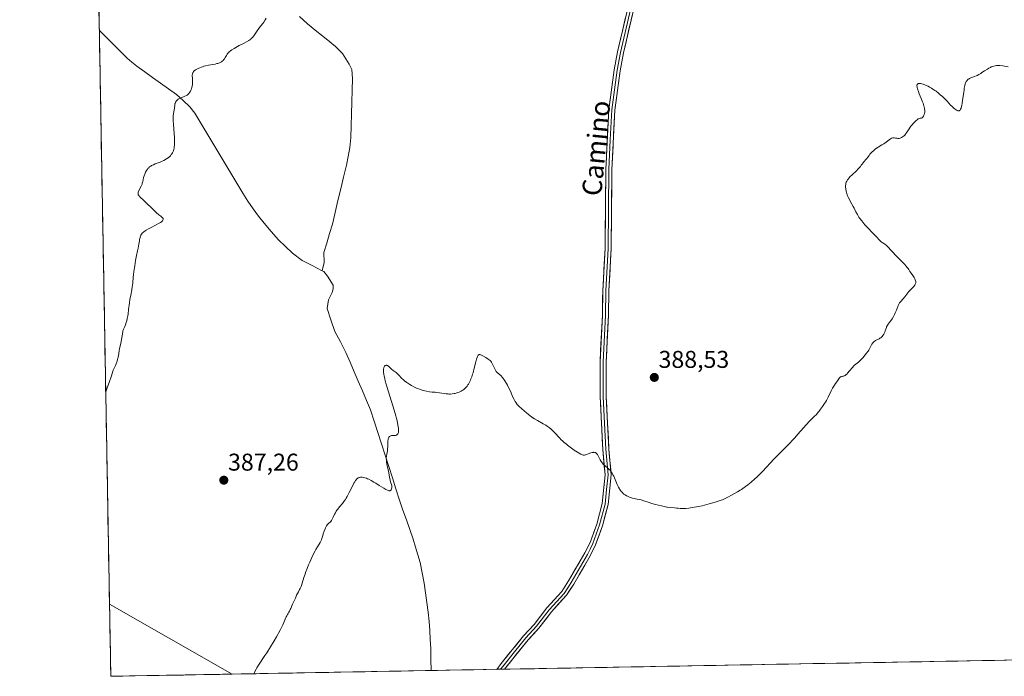
# Model space of a CAD drawing. Units: metres. Extents: x 625705 to 629192, y 4662470 to 4664845.
# Drawn here: x 625709 to 626115, y 4662470 to 4662741 of the extents above; entities that cross this region are included whole.
import ezdxf
from ezdxf.enums import TextEntityAlignment as Align

# ---------------------------------------------------------------- set-up
doc = ezdxf.new("R2010")
doc.units = ezdxf.units.M
doc.header["$MEASUREMENT"] = 0
for name, color, linetype, lineweight in [('Carátula', 7, 'Continuous', 5), ('Corriente natural lineal', 142, 'Continuous', 13), ('Cultivos herbáceos CxS', 92, 'Continuous', 0), ('Curva de nivel normal', 36, 'Continuous', 0), ('Layer 0', 7, 'Continuous', 0), ('Municipio CxS', 142, 'Continuous', 0), ('Punto de cota en terreno', 7, 'Continuous', 0), ('Rótulo de punto de cota en terreno', 19, 'Continuous', 0), ('Texto cartográfico', 19, 'Continuous', 0)]:
    doc.layers.add(name, color=color, linetype=linetype, lineweight=lineweight)
doc.styles.add('Arial', font='txt', dxfattribs={"height": 0.2})

# ---------------------------------------------------------------- blocks, each defined once
blk = doc.blocks.new('*U159')
at = {"layer": 'Cultivos herbáceos CxS', "color": 92, "linetype": 'Continuous', "lineweight": 0}
blk.add_polyline3d([(626291.59, 4662479.7, 378.63), (625746.54, 4662469.87, 387.38), (625746.54, 4662469.87, 387.38), (625708.95, 4664582.26, 418.5)], dxfattribs=at)
blk = doc.blocks.new('*U200')
at = {"layer": 'Curva de nivel normal', "color": 36, "linetype": 'Continuous', "lineweight": 0}
blk.add_polyline3d([(625805.57, 4662470.93, 385), (625805.77, 4662471.5, 385), (625805.96, 4662471.91, 385), (625806.45, 4662472.83, 385), (625806.75, 4662473.34, 385), (625807.46, 4662474.43, 385), (625810.13, 4662478.45, 385), (625810.88, 4662479.61, 385), (625812.41, 4662482.07, 385), (625813.9, 4662484.54, 385), (625814.83, 4662486.11, 385), (625816.38, 4662488.87, 385), (625816.82, 4662489.71, 385), (625817.51, 4662491.08, 385), (625817.97, 4662492.11, 385), (625818.51, 4662493.48, 385), (625818.91, 4662494.46, 385), (625819.11, 4662494.88, 385), (625819.42, 4662495.43, 385), (625819.65, 4662495.78, 385), (625820, 4662496.35, 385), (625820.21, 4662496.71, 385), (625820.58, 4662497.42, 385), (625820.79, 4662497.87, 385), (625821.55, 4662499.58, 385), (625822.67, 4662502.18, 385), (625823.21, 4662503.35, 385), (625823.9, 4662504.72, 385), (625824.43, 4662505.69, 385), (625824.67, 4662506.17, 385), (625825, 4662506.92, 385), (625825.16, 4662507.35, 385), (625825.47, 4662508.3, 385), (625826.19, 4662510.63, 385), (625826.65, 4662512, 385), (625826.92, 4662512.74, 385), (625827.51, 4662514.29, 385), (625828.16, 4662515.87, 385), (625828.6, 4662516.9, 385), (625829.46, 4662518.83, 385), (625830.33, 4662520.63, 385), (625830.85, 4662521.64, 385), (625831.17, 4662522.23, 385), (625831.77, 4662523.25, 385), (625832.92, 4662525.04, 385), (625833.21, 4662525.58, 385), (625833.34, 4662525.85, 385), (625833.45, 4662526.13, 385), (625833.65, 4662526.71, 385), (625833.99, 4662527.97, 385), (625834.18, 4662528.66, 385), (625834.55, 4662529.75, 385), (625834.92, 4662530.69, 385), (625835.12, 4662531.12, 385), (625835.4, 4662531.69, 385), (625835.54, 4662531.93, 385), (625835.8, 4662532.33, 385), (625836.04, 4662532.64, 385), (625836.21, 4662532.8, 385), (625836.53, 4662533.07, 385), (625837.03, 4662533.45, 385), (625837.3, 4662533.73, 385), (625837.59, 4662534.14, 385), (625837.74, 4662534.42, 385), (625838.26, 4662535.51, 385), (625838.83, 4662536.72, 385), (625839.18, 4662537.37, 385), (625839.57, 4662538.03, 385), (625839.79, 4662538.36, 385), (625840.14, 4662538.84, 385), (625840.92, 4662539.81, 385), (625842.08, 4662541.22, 385), (625842.68, 4662542, 385), (625843.29, 4662542.87, 385), (625843.6, 4662543.34, 385), (625844.04, 4662544.1, 385), (625844.92, 4662545.73, 385), (625846.51, 4662548.91, 385), (625846.98, 4662549.78, 385), (625847.2, 4662550.16, 385), (625847.51, 4662550.64, 385), (625847.71, 4662550.91, 385), (625848.08, 4662551.34, 385), (625848.26, 4662551.5, 385), (625848.6, 4662551.73, 385), (625848.93, 4662551.88, 385), (625849.15, 4662551.94, 385), (625849.58, 4662551.99, 385), (625850.03, 4662552.01, 385), (625850.27, 4662552, 385), (625850.65, 4662551.96, 385), (625851.3, 4662551.83, 385), (625852.05, 4662551.58, 385), (625852.48, 4662551.4, 385), (625852.94, 4662551.18, 385), (625853.97, 4662550.65, 385), (625855.07, 4662550.03, 385), (625855.81, 4662549.58, 385), (625857.28, 4662548.67, 385), (625859.22, 4662547.44, 385), (625860.03, 4662546.96, 385), (625860.71, 4662546.62, 385), (625861, 4662546.51, 385), (625861.25, 4662546.45, 385), (625861.4, 4662546.43, 385), (625861.65, 4662546.45, 385), (625861.76, 4662546.48, 385), (625861.94, 4662546.58, 385), (625862.09, 4662546.73, 385), (625862.17, 4662546.84, 385), (625862.29, 4662547.1, 385), (625862.34, 4662547.25, 385), (625862.42, 4662547.57, 385), (625862.45, 4662547.79, 385), (625862.46, 4662548.22, 385), (625862.41, 4662548.55, 385), (625862.28, 4662549.02, 385), (625862.05, 4662549.7, 385), (625861.93, 4662550.09, 385), (625861.79, 4662550.8, 385), (625861.57, 4662552.1, 385), (625861.4, 4662552.98, 385), (625861.07, 4662554.58, 385), (625860.57, 4662556.85, 385), (625860.3, 4662558.29, 385), (625860.21, 4662559.03, 385), (625860.17, 4662559.65, 385), (625860.18, 4662560.01, 385), (625860.25, 4662560.72, 385), (625860.39, 4662561.58, 385), (625860.62, 4662562.89, 385), (625860.71, 4662563.62, 385), (625860.8, 4662564.81, 385), (625860.86, 4662566.34, 385), (625860.88, 4662566.97, 385), (625860.94, 4662567.6, 385), (625860.98, 4662567.84, 385), (625861.07, 4662568.14, 385), (625861.13, 4662568.27, 385), (625861.28, 4662568.51, 385), (625861.57, 4662568.81, 385), (625861.75, 4662568.95, 385), (625862.05, 4662569.13, 385), (625862.39, 4662569.25, 385), (625862.58, 4662569.28, 385), (625862.77, 4662569.29, 385), (625863.18, 4662569.28, 385), (625863.76, 4662569.27, 385), (625864.05, 4662569.3, 385), (625864.33, 4662569.38, 385), (625864.48, 4662569.44, 385), (625864.72, 4662569.61, 385), (625864.83, 4662569.72, 385), (625864.99, 4662569.94, 385), (625865.11, 4662570.25, 385), (625865.16, 4662570.43, 385), (625865.22, 4662570.88, 385), (625865.24, 4662571.15, 385), (625865.23, 4662571.61, 385), (625865.17, 4662572.34, 385), (625865.12, 4662572.77, 385), (625865, 4662573.48, 385), (625864.74, 4662574.73, 385), (625864.37, 4662576.2, 385), (625864.07, 4662577.29, 385), (625863.38, 4662579.67, 385), (625861.05, 4662587.21, 385), (625860.08, 4662590.48, 385), (625859.72, 4662591.82, 385), (625859.52, 4662592.6, 385), (625859.24, 4662593.92, 385), (625859.14, 4662594.47, 385), (625859.03, 4662595.39, 385), (625859, 4662596.09, 385), (625859.03, 4662596.47, 385), (625859.06, 4662596.69, 385), (625859.14, 4662597.07, 385), (625859.2, 4662597.26, 385), (625859.34, 4662597.59, 385), (625859.45, 4662597.78, 385), (625859.61, 4662597.97, 385), (625859.69, 4662598.05, 385), (625859.9, 4662598.18, 385), (625860.13, 4662598.23, 385), (625860.25, 4662598.22, 385), (625860.44, 4662598.18, 385), (625860.63, 4662598.1, 385), (625860.77, 4662598.02, 385), (625861.05, 4662597.83, 385), (625861.49, 4662597.46, 385), (625862.08, 4662596.91, 385), (625862.38, 4662596.64, 385), (625863.04, 4662596.12, 385), (625863.89, 4662595.5, 385), (625864.3, 4662595.16, 385), (625864.92, 4662594.55, 385), (625865.75, 4662593.65, 385), (625866.18, 4662593.19, 385), (625866.78, 4662592.6, 385), (625867.11, 4662592.3, 385), (625867.67, 4662591.83, 385), (625868.71, 4662591.08, 385), (625869.87, 4662590.32, 385), (625870.52, 4662589.93, 385), (625871.57, 4662589.36, 385), (625872.69, 4662588.82, 385), (625873.26, 4662588.58, 385), (625873.83, 4662588.35, 385), (625874.97, 4662587.97, 385), (625876.07, 4662587.66, 385), (625876.76, 4662587.5, 385), (625877.98, 4662587.28, 385), (625879.05, 4662587.16, 385), (625880.28, 4662587.08, 385), (625880.96, 4662587.01, 385), (625882.18, 4662586.83, 385), (625884.02, 4662586.54, 385), (625884.93, 4662586.42, 385), (625885.7, 4662586.36, 385), (625886.07, 4662586.35, 385), (625886.61, 4662586.35, 385), (625887.41, 4662586.41, 385), (625888.2, 4662586.53, 385), (625888.6, 4662586.61, 385), (625889.33, 4662586.81, 385), (625889.69, 4662586.93, 385), (625890.24, 4662587.14, 385), (625891.03, 4662587.51, 385), (625891.53, 4662587.79, 385), (625891.77, 4662587.94, 385), (625892.11, 4662588.19, 385), (625892.43, 4662588.45, 385), (625892.63, 4662588.63, 385), (625893.01, 4662589.01, 385), (625893.53, 4662589.64, 385), (625893.84, 4662590.08, 385), (625894.03, 4662590.38, 385), (625894.39, 4662591.01, 385), (625894.89, 4662592.01, 385), (625895.12, 4662592.56, 385), (625895.46, 4662593.46, 385), (625895.8, 4662594.5, 385), (625895.96, 4662595.07, 385), (625896.47, 4662597.02, 385), (625897.12, 4662599.64, 385), (625897.42, 4662600.73, 385), (625897.66, 4662601.48, 385), (625897.77, 4662601.77, 385), (625897.95, 4662602.13, 385), (625898.13, 4662602.38, 385), (625898.23, 4662602.46, 385), (625898.39, 4662602.56, 385), (625898.51, 4662602.59, 385), (625898.77, 4662602.6, 385), (625898.99, 4662602.56, 385), (625899.15, 4662602.51, 385), (625899.48, 4662602.37, 385), (625900.03, 4662602.09, 385), (625901.18, 4662601.4, 385), (625902.22, 4662600.77, 385), (625902.67, 4662600.47, 385), (625903.05, 4662600.17, 385), (625903.21, 4662600.02, 385), (625903.35, 4662599.86, 385), (625903.59, 4662599.53, 385), (625903.78, 4662599.19, 385), (625904.13, 4662598.44, 385), (625904.44, 4662597.84, 385), (625904.89, 4662596.99, 385), (625905.36, 4662595.98, 385), (625905.57, 4662595.65, 385), (625905.86, 4662595.29, 385), (625906.06, 4662595.1, 385), (625906.57, 4662594.66, 385), (625906.89, 4662594.42, 385), (625907.47, 4662594.02, 385), (625908.08, 4662593.21, 385), (625909.05, 4662591.83, 385), (625909.77, 4662590.7, 385), (625910.15, 4662590.04, 385), (625910.76, 4662588.82, 385), (625911.38, 4662587.46, 385), (625912.11, 4662585.74, 385), (625912.44, 4662584.99, 385), (625912.89, 4662584.07, 385), (625913.17, 4662583.56, 385), (625913.35, 4662583.25, 385), (625913.76, 4662582.67, 385), (625914.22, 4662582.09, 385), (625914.5, 4662581.77, 385), (625915, 4662581.25, 385), (625915.98, 4662580.31, 385), (625917.14, 4662579.28, 385), (625917.82, 4662578.71, 385), (625918.91, 4662577.84, 385), (625920.08, 4662576.98, 385), (625920.69, 4662576.57, 385), (625921.3, 4662576.17, 385), (625922.54, 4662575.43, 385), (625924.93, 4662574.08, 385), (625926, 4662573.43, 385), (625926.5, 4662573.11, 385), (625927.4, 4662572.47, 385), (625928.2, 4662571.84, 385), (625928.67, 4662571.43, 385), (625929.48, 4662570.65, 385), (625930.24, 4662569.85, 385), (625931.14, 4662568.81, 385), (625931.63, 4662568.26, 385), (625932.39, 4662567.47, 385), (625932.83, 4662567.04, 385), (625933.58, 4662566.36, 385), (625934.46, 4662565.63, 385), (625934.95, 4662565.25, 385), (625936.6, 4662564.03, 385), (625937.75, 4662563.24, 385), (625939.77, 4662561.92, 385), (625940.42, 4662561.53, 385), (625940.7, 4662561.39, 385), (625941.07, 4662561.23, 385), (625941.41, 4662561.15, 385), (625941.57, 4662561.13, 385), (625941.83, 4662561.14, 385), (625942.01, 4662561.16, 385), (625942.41, 4662561.26, 385), (625942.75, 4662561.37, 385), (625943.52, 4662561.66, 385), (625944.61, 4662562.05, 385), (625945.14, 4662562.2, 385), (625945.63, 4662562.28, 385), (625945.86, 4662562.3, 385), (625946.16, 4662562.27, 385), (625946.35, 4662562.23, 385), (625946.46, 4662562.18, 385), (625946.68, 4662562.07, 385), (625946.82, 4662561.97, 385), (625947.09, 4662561.7, 385), (625947.33, 4662561.38, 385), (625947.48, 4662561.14, 385), (625947.76, 4662560.6, 385), (625948.45, 4662559.22, 385), (625948.85, 4662558.52, 385), (625949.31, 4662557.85, 385), (625949.57, 4662557.54, 385), (625949.84, 4662557.24, 385), (625950.45, 4662556.69, 385), (625951.73, 4662555.62, 385), (625952.15, 4662555.22, 385), (625952.35, 4662555.01, 385), (625952.64, 4662554.67, 385), (625952.82, 4662554.43, 385), (625953.18, 4662553.92, 385), (625953.68, 4662553.07, 385), (625953.99, 4662552.47, 385), (625954.59, 4662551.14, 385), (625955.48, 4662548.99, 385), (625955.98, 4662547.92, 385), (625956.34, 4662547.25, 385), (625956.54, 4662546.93, 385), (625956.85, 4662546.47, 385), (625957.19, 4662546.05, 385), (625957.42, 4662545.79, 385), (625957.92, 4662545.3, 385), (625958.18, 4662545.08, 385), (625958.73, 4662544.69, 385), (625959.29, 4662544.34, 385), (625959.68, 4662544.14, 385), (625960.46, 4662543.81, 385), (625960.9, 4662543.66, 385), (625961.8, 4662543.42, 385), (625963.71, 4662543.02, 385), (625964.74, 4662542.79, 385), (625965.28, 4662542.65, 385), (625966.39, 4662542.32, 385), (625968.67, 4662541.59, 385), (625969.77, 4662541.24, 385), (625971.29, 4662540.83, 385), (625973.69, 4662540.24, 385), (625975.3, 4662539.78, 385), (625975.87, 4662539.67, 385), (625976.19, 4662539.62, 385), (625977.34, 4662539.51, 385), (625979.05, 4662539.39, 385), (625979.84, 4662539.31, 385), (625980.54, 4662539.22, 385), (625981.44, 4662539.11, 385), (625981.92, 4662539.08, 385), (625982.75, 4662539.07, 385), (625983.24, 4662539.09, 385), (625983.79, 4662539.14, 385), (625985.02, 4662539.28, 385), (625986.34, 4662539.48, 385), (625988.91, 4662539.94, 385), (625990.47, 4662540.25, 385), (625991.41, 4662540.46, 385), (625993.39, 4662540.97, 385), (625995.83, 4662541.67, 385), (625997.11, 4662542.07, 385), (625998.32, 4662542.5, 385), (625998.88, 4662542.71, 385), (625999.4, 4662542.93, 385), (626000.31, 4662543.37, 385), (626001.12, 4662543.8, 385), (626002.61, 4662544.65, 385), (626005.11, 4662546.02, 385), (626006.14, 4662546.64, 385), (626006.7, 4662547, 385), (626007.79, 4662547.74, 385), (626008.38, 4662548.16, 385), (626009.29, 4662548.84, 385), (626010.73, 4662550, 385), (626012.23, 4662551.31, 385), (626013, 4662552.01, 385), (626013.76, 4662552.75, 385), (626015.31, 4662554.33, 385), (626020.22, 4662559.55, 385), (626022.87, 4662562.28, 385), (626026.34, 4662565.82, 385), (626027.93, 4662567.48, 385), (626028.66, 4662568.28, 385), (626030, 4662569.78, 385), (626032.32, 4662572.45, 385), (626033.35, 4662573.61, 385), (626034.83, 4662575.14, 385), (626036.69, 4662577.01, 385), (626037.59, 4662577.95, 385), (626038.38, 4662578.84, 385), (626038.77, 4662579.31, 385), (626039.35, 4662580.03, 385), (626040.18, 4662581.18, 385), (626040.98, 4662582.41, 385), (626041.36, 4662583.05, 385), (626041.73, 4662583.71, 385), (626042.43, 4662585.07, 385), (626043.7, 4662587.66, 385), (626044.27, 4662588.77, 385), (626044.54, 4662589.24, 385), (626045.05, 4662590.06, 385), (626045.52, 4662590.72, 385), (626046.07, 4662591.44, 385), (626046.32, 4662591.76, 385), (626047.18, 4662592.99, 385), (626047.42, 4662593.27, 385), (626047.55, 4662593.38, 385), (626047.67, 4662593.47, 385), (626047.93, 4662593.58, 385), (626048.2, 4662593.64, 385), (626048.58, 4662593.7, 385), (626048.78, 4662593.73, 385), (626049.06, 4662593.81, 385), (626049.2, 4662593.87, 385), (626049.43, 4662593.99, 385), (626049.81, 4662594.25, 385), (626050.24, 4662594.64, 385), (626050.48, 4662594.89, 385), (626051.3, 4662595.85, 385), (626052.49, 4662597.3, 385), (626053.06, 4662597.93, 385), (626053.34, 4662598.2, 385), (626053.86, 4662598.64, 385), (626054.94, 4662599.51, 385), (626055.59, 4662600.09, 385), (626055.95, 4662600.45, 385), (626056.72, 4662601.28, 385), (626057.78, 4662602.53, 385), (626058.28, 4662603.17, 385), (626058.93, 4662604.07, 385), (626059.21, 4662604.49, 385), (626059.65, 4662605.23, 385), (626060.54, 4662606.91, 385), (626060.9, 4662607.48, 385), (626061.1, 4662607.73, 385), (626061.44, 4662608.07, 385), (626061.82, 4662608.35, 385), (626062.04, 4662608.48, 385), (626063.48, 4662609.13, 385), (626063.84, 4662609.33, 385), (626064.19, 4662609.57, 385), (626064.36, 4662609.71, 385), (626064.6, 4662609.95, 385), (626064.75, 4662610.12, 385), (626065.05, 4662610.5, 385), (626065.44, 4662611.11, 385), (626065.67, 4662611.54, 385), (626065.8, 4662611.82, 385), (626066.02, 4662612.36, 385), (626066.28, 4662613.16, 385), (626066.47, 4662613.78, 385), (626066.57, 4662614.08, 385), (626066.78, 4662614.51, 385), (626066.92, 4662614.73, 385), (626067.25, 4662615.18, 385), (626068.1, 4662616.28, 385), (626068.6, 4662616.99, 385), (626068.85, 4662617.4, 385), (626069.37, 4662618.28, 385), (626069.86, 4662619.22, 385), (626070.16, 4662619.84, 385), (626070.66, 4662620.98, 385), (626071.35, 4662622.87, 385), (626071.6, 4662623.4, 385), (626071.76, 4662623.68, 385), (626071.95, 4662623.96, 385), (626072.41, 4662624.55, 385), (626074.1, 4662626.51, 385), (626075.78, 4662628.61, 385), (626076.34, 4662629.25, 385), (626076.62, 4662629.54, 385), (626077.01, 4662629.91, 385), (626077.52, 4662630.39, 385), (626077.76, 4662630.65, 385), (626078.08, 4662631.08, 385), (626078.23, 4662631.33, 385), (626078.4, 4662631.7, 385), (626078.48, 4662631.9, 385), (626078.58, 4662632.23, 385), (626078.69, 4662632.8, 385), (626078.41, 4662633.45, 385), (626078.24, 4662633.83, 385), (626077.9, 4662634.48, 385), (626077.44, 4662635.21, 385), (626076.68, 4662636.23, 385), (626076.2, 4662636.96, 385), (626075.74, 4662637.68, 385), (626075.47, 4662638.08, 385), (626074.97, 4662638.74, 385), (626074.66, 4662639.1, 385), (626073.96, 4662639.87, 385), (626071.26, 4662642.67, 385), (626068.23, 4662645.89, 385), (626067.31, 4662646.82, 385), (626066.89, 4662647.22, 385), (626066.5, 4662647.57, 385), (626065.82, 4662648.13, 385), (626065.42, 4662648.43, 385), (626064.75, 4662648.88, 385), (626064.35, 4662649.17, 385), (626064.17, 4662649.32, 385), (626063.83, 4662649.64, 385), (626062.29, 4662651.3, 385), (626060.89, 4662652.75, 385), (626058.66, 4662655.05, 385), (626057.61, 4662656.2, 385), (626057.13, 4662656.75, 385), (626056.29, 4662657.77, 385), (626055.58, 4662658.71, 385), (626055.18, 4662659.29, 385), (626054.5, 4662660.38, 385), (626053.9, 4662661.5, 385), (626053.18, 4662662.98, 385), (626052.76, 4662663.78, 385), (626052.28, 4662664.66, 385), (626051.57, 4662665.91, 385), (626051.22, 4662666.57, 385), (626050.73, 4662667.58, 385), (626050.51, 4662668.08, 385), (626050.31, 4662668.59, 385), (626050, 4662669.59, 385), (626049.78, 4662670.56, 385), (626049.69, 4662671.17, 385), (626049.66, 4662671.57, 385), (626049.64, 4662672.3, 385), (626049.7, 4662672.97, 385), (626049.77, 4662673.28, 385), (626049.91, 4662673.74, 385), (626050.12, 4662674.19, 385), (626050.25, 4662674.42, 385), (626050.48, 4662674.77, 385), (626050.66, 4662675.01, 385), (626051.08, 4662675.51, 385), (626051.45, 4662675.92, 385), (626052.3, 4662676.77, 385), (626054.11, 4662678.5, 385), (626054.89, 4662679.28, 385), (626055.22, 4662679.62, 385), (626055.74, 4662680.22, 385), (626056.14, 4662680.74, 385), (626056.57, 4662681.34, 385), (626056.78, 4662681.63, 385), (626057.31, 4662682.25, 385), (626058.03, 4662683.06, 385), (626058.36, 4662683.46, 385), (626058.79, 4662684.03, 385), (626059.35, 4662684.83, 385), (626059.68, 4662685.27, 385), (626060.24, 4662685.9, 385), (626060.57, 4662686.23, 385), (626061.12, 4662686.74, 385), (626061.73, 4662687.24, 385), (626062.06, 4662687.48, 385), (626063.12, 4662688.18, 385), (626064.63, 4662689.1, 385), (626065.38, 4662689.58, 385), (626066.44, 4662690.33, 385), (626067.67, 4662691.26, 385), (626068.17, 4662691.62, 385), (626068.58, 4662691.87, 385), (626068.76, 4662691.96, 385), (626069.09, 4662692.07, 385), (626069.29, 4662692.1, 385), (626069.43, 4662692.11, 385), (626069.73, 4662692.08, 385), (626070.31, 4662691.98, 385), (626070.88, 4662691.87, 385), (626071.17, 4662691.84, 385), (626071.58, 4662691.82, 385), (626071.78, 4662691.84, 385), (626072.16, 4662691.92, 385), (626072.51, 4662692.06, 385), (626072.73, 4662692.17, 385), (626073.16, 4662692.44, 385), (626073.58, 4662692.74, 385), (626073.78, 4662692.92, 385), (626074.09, 4662693.22, 385), (626074.4, 4662693.59, 385), (626074.55, 4662693.81, 385), (626075.05, 4662694.57, 385), (626075.82, 4662695.8, 385), (626076.29, 4662696.46, 385), (626076.55, 4662696.8, 385), (626077.1, 4662697.45, 385), (626077.66, 4662698.07, 385), (626078.03, 4662698.45, 385), (626078.7, 4662699.1, 385), (626079.29, 4662699.61, 385), (626079.61, 4662699.83, 385), (626079.8, 4662699.93, 385), (626080.17, 4662700.06, 385), (626080.45, 4662700.11, 385), (626080.84, 4662700.17, 385), (626081.03, 4662700.23, 385), (626081.31, 4662700.37, 385), (626081.44, 4662700.48, 385), (626081.53, 4662700.58, 385), (626081.7, 4662700.8, 385), (626081.8, 4662700.97, 385), (626081.99, 4662701.37, 385), (626082.1, 4662701.71, 385), (626082.24, 4662702.28, 385), (626082.28, 4662702.58, 385), (626082.32, 4662703.14, 385), (626082.31, 4662703.44, 385), (626082.27, 4662703.92, 385), (626082.18, 4662704.46, 385), (626082.11, 4662704.75, 385), (626081.82, 4662705.75, 385), (626081.63, 4662706.33, 385), (626081.39, 4662706.96, 385), (626080.84, 4662708.34, 385), (626080.07, 4662710.24, 385), (626079.72, 4662711.14, 385), (626079.31, 4662712.31, 385), (626079.19, 4662712.78, 385), (626079.13, 4662713.06, 385), (626079.08, 4662713.53, 385), (626079.09, 4662713.72, 385), (626079.1, 4662713.83, 385), (626079.16, 4662714.02, 385), (626079.3, 4662714.24, 385), (626079.43, 4662714.34, 385), (626079.53, 4662714.39, 385), (626079.77, 4662714.45, 385), (626080, 4662714.48, 385), (626080.17, 4662714.48, 385), (626080.53, 4662714.44, 385), (626081.16, 4662714.31, 385), (626081.62, 4662714.18, 385), (626082.62, 4662713.81, 385), (626083.7, 4662713.31, 385), (626084.27, 4662713.02, 385), (626085.15, 4662712.51, 385), (626086.07, 4662711.92, 385), (626086.53, 4662711.59, 385), (626087, 4662711.24, 385), (626087.95, 4662710.5, 385), (626088.86, 4662709.72, 385), (626089.44, 4662709.2, 385), (626090.46, 4662708.22, 385), (626091.37, 4662707.26, 385), (626092.33, 4662706.18, 385), (626092.8, 4662705.68, 385), (626093.58, 4662704.95, 385), (626094.12, 4662704.48, 385), (626094.49, 4662704.18, 385), (626095.22, 4662703.64, 385), (626095.68, 4662703.33, 385), (626095.9, 4662703.22, 385), (626096.12, 4662703.16, 385), (626096.22, 4662703.14, 385), (626096.43, 4662703.16, 385), (626096.53, 4662703.19, 385), (626096.67, 4662703.28, 385), (626096.86, 4662703.47, 385), (626096.95, 4662703.6, 385), (626097.08, 4662703.84, 385), (626097.27, 4662704.32, 385), (626097.45, 4662704.94, 385), (626097.56, 4662705.43, 385), (626097.76, 4662706.53, 385), (626098.04, 4662708.37, 385), (626098.37, 4662710.82, 385), (626098.52, 4662711.89, 385), (626098.62, 4662712.57, 385), (626098.83, 4662713.64, 385), (626099.02, 4662714.4, 385), (626099.16, 4662714.77, 385), (626099.25, 4662714.98, 385), (626099.43, 4662715.32, 385), (626099.74, 4662715.76, 385), (626099.92, 4662715.95, 385), (626100.23, 4662716.21, 385), (626100.6, 4662716.45, 385), (626100.82, 4662716.56, 385), (626101.59, 4662716.89, 385), (626102.86, 4662717.37, 385), (626103.56, 4662717.67, 385), (626103.91, 4662717.84, 385), (626104.65, 4662718.22, 385), (626105.4, 4662718.66, 385), (626105.92, 4662718.98, 385), (626107, 4662719.68, 385), (626108.14, 4662720.44, 385), (626108.75, 4662720.81, 385), (626109.39, 4662721.14, 385), (626109.72, 4662721.3, 385), (626110.42, 4662721.55, 385), (626110.79, 4662721.66, 385), (626111.37, 4662721.77, 385), (626111.97, 4662721.84, 385), (626112.39, 4662721.85, 385), (626113.24, 4662721.84, 385), (626114.51, 4662721.72, 385), (626116.76, 4662721.4, 385)], dxfattribs=at)
blk = doc.blocks.new('5PATER')
at = {"layer": 'Carátula', "linetype": 'Continuous', "lineweight": 5}
h = blk.add_hatch(color=250, dxfattribs=at)
edge = h.paths.add_edge_path()
edge.add_ellipse((0, 0.01), major_axis=(-1.33, -1.34), ratio=0.999422, start_angle=0, end_angle=360)

msp = doc.modelspace()

# ---------------------------------------------------------------- linework, layer by layer
at = {"layer": 'Corriente natural lineal', "color": 142, "linetype": 'Continuous', "lineweight": 13}
for points in [[(625824.35, 4662742.12, 389.57), (625827.71, 4662739.1, 389.47), (625831.54, 4662735.98, 389.34), (625835.37, 4662732.86, 389.21), (625839.2, 4662729.74, 389.08), (625842.05, 4662726.85, 388.97), (625843.48, 4662724.68, 388.91), (625844.9, 4662722.5, 388.83), (625845.9, 4662720.19, 388.75), (625846.21, 4662716.55, 388.66), (625846.08, 4662711.67, 388.54), (625845.95, 4662706.78, 388.41), (625845.82, 4662701.9, 388.29), (625845.69, 4662697.01, 388.2), (625845.56, 4662692.13, 388.1), (625845.16, 4662688.08, 388.03), (625844.43, 4662684.4, 387.97), (625843.7, 4662680.72, 387.94), (625842.55, 4662675.86, 387.91), (625841.4, 4662670.99, 387.84), (625840.24, 4662666.13, 387.75), (625839.09, 4662661.26, 387.65), (625837.94, 4662656.4, 387.54), (625836.77, 4662652.52, 387.48), (625835.61, 4662648.64, 387.43), (625834.44, 4662644.76, 387.3), (625834.51, 4662640.59, 387.13), (625833.72, 4662637.23, 387.02)], [(625741.8, 4662736.51, 391.21), (625741.8, 4662736.51, 391.21), (625744.66, 4662733.6, 391.08), (625747.52, 4662730.69, 390.97), (625750.37, 4662727.77, 390.85), (625753.23, 4662724.86, 390.74), (625755.23, 4662723.27, 390.66), (625757.23, 4662721.67, 390.6), (625760.51, 4662719.32, 390.46), (625763.79, 4662716.97, 390.35), (625767.08, 4662714.62, 390.24), (625770.36, 4662712.27, 390.14), (625773.64, 4662709.92, 390.04), (625776.42, 4662707.41, 389.93), (625779.2, 4662704.9, 389.84), (625781.18, 4662702.18, 389.75), (625783.65, 4662698.06, 389.62), (625786.13, 4662693.93, 389.51), (625788.6, 4662689.81, 389.33), (625791.08, 4662685.68, 389.15), (625793.55, 4662681.56, 388.95), (625796.02, 4662677.43, 388.73), (625798.5, 4662673.31, 388.55), (625800.97, 4662669.18, 388.37), (625803.11, 4662665.98, 388.28), (625805.25, 4662662.77, 388.18), (625807.5, 4662659.78, 388.1), (625809.75, 4662656.79, 388.03), (625812.73, 4662653.37, 387.9), (625815.71, 4662649.94, 387.8), (625818.62, 4662647.19, 387.71), (625821.52, 4662644.43, 387.62), (625825.54, 4662641.48, 387.46), (625829.63, 4662639.36, 387.23), (625833.72, 4662637.23, 387.02)], [(625833.72, 4662637.23, 387.02), (625834.4, 4662636.88, 386.99), (625835.98, 4662634.94, 386.86), (625838.28, 4662631.3, 386.58), (625838.31, 4662629.68, 386.48), (625837.87, 4662628.29, 386.42), (625836.3, 4662625.25, 386.37), (625835.82, 4662621.63, 386.33), (625837.37, 4662616.9, 386.24), (625838.92, 4662612.17, 386.32), (625841.24, 4662607.82, 386.04), (625843.55, 4662603.47, 386.24), (625845.24, 4662599.52, 385.91), (625846.93, 4662595.57, 385.92), (625848.63, 4662591.62, 385.89), (625850.32, 4662587.67, 385.64), (625852.01, 4662583.72, 385.3), (625853.7, 4662579.77, 385.46), (625855.2, 4662575.11, 385.27), (625856.69, 4662570.46, 385.11), (625858.19, 4662565.8, 385.16), (625859.69, 4662561.14, 385.06), (625861.18, 4662556.48, 384.89), (625862.68, 4662551.83, 384.76), (625864.17, 4662547.17, 384.66), (625865.67, 4662542.51, 384.44), (625867.07, 4662538.48, 384.19), (625868.47, 4662534.46, 384.26), (625869.87, 4662530.43, 384.11), (625871.27, 4662526.4, 383.95), (625872.21, 4662523.2, 383.93), (625873.15, 4662520, 383.95), (625874.09, 4662516.8, 383.87), (625874.98, 4662512.53, 383.74), (625875.87, 4662508.26, 383.65), (625876.38, 4662504.3, 383.58), (625876.88, 4662500.34, 383.55), (625877.39, 4662496.38, 383.49), (625877.89, 4662492.42, 383.38), (625878.09, 4662488.71, 383.28), (625878.3, 4662485, 383.18), (625878.5, 4662481.29, 383.1), (625878.61, 4662476.77, 382.98), (625878.72, 4662472.25, 382.8)]]:
    msp.add_polyline3d(points, dxfattribs=at)
at = {"layer": 'Cultivos herbáceos CxS', "color": 92, "linetype": 'Continuous', "lineweight": 0}
for points in [[(625708.95, 4664582.26, 418.5), (625746.54, 4662469.87, 387.38)], [(626291.59, 4662479.7, 378.63), (625746.54, 4662469.87, 387.38)]]:
    msp.add_polyline3d(points, dxfattribs=at)
at = {"layer": 'Curva de nivel normal', "color": 36, "linetype": 'Continuous', "lineweight": 0}
msp.add_polyline3d([(625744.45, 4662587.21, 390), (625745.07, 4662588.85, 390), (625746.02, 4662591.49, 390), (625746.66, 4662593.42, 390), (625747.21, 4662595.18, 390), (625747.42, 4662595.83, 390), (625747.57, 4662596.25, 390), (625747.87, 4662596.97, 390), (625748.44, 4662598.18, 390), (625748.72, 4662598.8, 390), (625749.11, 4662599.88, 390), (625749.34, 4662600.65, 390), (625749.48, 4662601.16, 390), (625749.71, 4662602.12, 390), (625749.87, 4662603.07, 390), (625750.05, 4662604.35, 390), (625750.18, 4662605.14, 390), (625750.48, 4662606.59, 390), (625750.92, 4662608.7, 390), (625751.1, 4662609.65, 390), (625751.44, 4662611.97, 390), (625751.56, 4662612.46, 390), (625751.63, 4662612.69, 390), (625751.83, 4662613.16, 390), (625752.31, 4662614.21, 390), (625752.58, 4662614.85, 390), (625752.92, 4662615.89, 390), (625753.09, 4662616.5, 390), (625753.33, 4662617.5, 390), (625753.54, 4662618.62, 390), (625753.64, 4662619.23, 390), (625753.89, 4662621.2, 390), (625754.21, 4662623.96, 390), (625754.4, 4662625.29, 390), (625754.74, 4662627.13, 390), (625755.2, 4662629.4, 390), (625755.4, 4662630.53, 390), (625755.47, 4662631.1, 390), (625755.6, 4662632.25, 390), (625755.79, 4662634.51, 390), (625755.89, 4662635.55, 390), (625756.09, 4662636.95, 390), (625756.37, 4662638.54, 390), (625756.48, 4662639.22, 390), (625756.74, 4662641.43, 390), (625756.86, 4662642.16, 390), (625757.14, 4662643.44, 390), (625757.6, 4662645.44, 390), (625757.82, 4662646.5, 390), (625758.09, 4662648.12, 390), (625758.31, 4662649.5, 390), (625758.43, 4662650.13, 390), (625758.63, 4662650.98, 390), (625758.85, 4662651.62, 390), (625758.98, 4662651.91, 390), (625759.21, 4662652.31, 390), (625759.5, 4662652.68, 390), (625759.67, 4662652.85, 390), (625759.96, 4662653.12, 390), (625760.18, 4662653.3, 390), (625760.69, 4662653.66, 390), (625761.14, 4662653.94, 390), (625762.15, 4662654.53, 390), (625763.24, 4662655.11, 390), (625765.24, 4662656.14, 390), (625766.27, 4662656.68, 390), (625766.75, 4662656.95, 390), (625767, 4662657.11, 390), (625767.4, 4662657.41, 390), (625767.74, 4662657.71, 390), (625767.88, 4662657.87, 390), (625768.05, 4662658.11, 390), (625768.15, 4662658.35, 390), (625768.16, 4662658.47, 390), (625768.15, 4662658.59, 390), (625768.07, 4662658.83, 390), (625767.92, 4662659.06, 390), (625767.79, 4662659.2, 390), (625767.48, 4662659.48, 390), (625767.21, 4662659.68, 390), (625766.73, 4662660.04, 390), (625766.39, 4662660.31, 390), (625765.28, 4662661.28, 390), (625763.64, 4662662.84, 390), (625761.16, 4662665.24, 390), (625760.08, 4662666.28, 390), (625758.6, 4662667.63, 390), (625758.18, 4662668.06, 390), (625758, 4662668.31, 390), (625757.93, 4662668.43, 390), (625757.85, 4662668.6, 390), (625757.81, 4662668.79, 390), (625757.79, 4662668.92, 390), (625757.8, 4662669.19, 390), (625757.88, 4662669.61, 390), (625757.98, 4662669.91, 390), (625758.25, 4662670.53, 390), (625759.04, 4662672.05, 390), (625759.3, 4662672.65, 390), (625759.41, 4662672.98, 390), (625759.52, 4662673.32, 390), (625759.72, 4662674.06, 390), (625760.09, 4662675.64, 390), (625760.31, 4662676.42, 390), (625760.54, 4662677.09, 390), (625760.67, 4662677.41, 390), (625760.88, 4662677.87, 390), (625761.24, 4662678.51, 390), (625761.63, 4662679.09, 390), (625761.85, 4662679.36, 390), (625762.07, 4662679.6, 390), (625762.54, 4662680.04, 390), (625763.04, 4662680.41, 390), (625763.39, 4662680.62, 390), (625764.09, 4662680.98, 390), (625764.89, 4662681.29, 390), (625766.03, 4662681.68, 390), (625766.65, 4662681.92, 390), (625767.67, 4662682.37, 390), (625768.35, 4662682.71, 390), (625769.55, 4662683.37, 390), (625770.2, 4662683.79, 390), (625770.54, 4662684.06, 390), (625770.74, 4662684.24, 390), (625771.12, 4662684.64, 390), (625771.5, 4662685.13, 390), (625771.7, 4662685.42, 390), (625771.98, 4662685.9, 390), (625772.24, 4662686.44, 390), (625772.36, 4662686.75, 390), (625772.54, 4662687.34, 390), (625772.62, 4662687.67, 390), (625772.71, 4662688.22, 390), (625772.8, 4662689.22, 390), (625772.83, 4662690.47, 390), (625772.81, 4662691.2, 390), (625772.77, 4662692.02, 390), (625772.64, 4662693.83, 390), (625772.35, 4662697.61, 390), (625772.27, 4662699.27, 390), (625772.26, 4662699.97, 390), (625772.29, 4662701.15, 390), (625772.38, 4662702.08, 390), (625772.61, 4662703.53, 390), (625772.89, 4662705.45, 390), (625773, 4662706.02, 390), (625773.08, 4662706.28, 390), (625773.24, 4662706.71, 390), (625773.34, 4662706.91, 390), (625773.52, 4662707.19, 390), (625773.74, 4662707.46, 390), (625773.87, 4662707.58, 390), (625774.16, 4662707.82, 390), (625774.33, 4662707.94, 390), (625774.6, 4662708.1, 390), (625774.91, 4662708.26, 390), (625775.6, 4662708.58, 390), (625777.06, 4662709.2, 390), (625777.71, 4662709.52, 390), (625777.98, 4662709.69, 390), (625778.45, 4662710.05, 390), (625778.81, 4662710.44, 390), (625779.02, 4662710.71, 390), (625779.37, 4662711.3, 390), (625779.69, 4662711.93, 390), (625779.84, 4662712.28, 390), (625780.02, 4662712.86, 390), (625780.15, 4662713.53, 390), (625780.2, 4662713.89, 390), (625780.22, 4662714.28, 390), (625780.24, 4662715.12, 390), (625780.18, 4662716.8, 390), (625780.16, 4662717.53, 390), (625780.17, 4662718.07, 390), (625780.19, 4662718.3, 390), (625780.26, 4662718.62, 390), (625780.37, 4662718.91, 390), (625780.45, 4662719.05, 390), (625780.59, 4662719.25, 390), (625780.71, 4662719.39, 390), (625780.99, 4662719.66, 390), (625781.49, 4662720.05, 390), (625781.79, 4662720.25, 390), (625782.31, 4662720.56, 390), (625782.91, 4662720.85, 390), (625783.23, 4662721, 390), (625783.93, 4662721.27, 390), (625784.31, 4662721.4, 390), (625784.91, 4662721.58, 390), (625785.55, 4662721.74, 390), (625786.89, 4662722.02, 390), (625789.54, 4662722.5, 390), (625790.32, 4662722.68, 390), (625790.67, 4662722.78, 390), (625791.15, 4662722.93, 390), (625791.43, 4662723.04, 390), (625791.93, 4662723.28, 390), (625792.15, 4662723.41, 390), (625792.53, 4662723.69, 390), (625792.86, 4662724, 390), (625793.05, 4662724.21, 390), (625793.4, 4662724.68, 390), (625793.75, 4662725.26, 390), (625794.24, 4662726.08, 390), (625794.53, 4662726.51, 390), (625794.87, 4662726.94, 390), (625795.05, 4662727.15, 390), (625795.36, 4662727.47, 390), (625795.72, 4662727.78, 390), (625795.97, 4662727.99, 390), (625796.53, 4662728.39, 390), (625797.45, 4662728.98, 390), (625798.11, 4662729.36, 390), (625799.5, 4662730.1, 390), (625801.58, 4662731.15, 390), (625802.55, 4662731.68, 390), (625803.45, 4662732.23, 390), (625803.86, 4662732.52, 390), (625804.25, 4662732.82, 390), (625804.49, 4662733.03, 390), (625804.93, 4662733.45, 390), (625805.51, 4662734.09, 390), (625805.85, 4662734.51, 390), (625806.42, 4662735.32, 390), (625806.95, 4662736.14, 390), (625807.57, 4662737.11, 390), (625807.89, 4662737.57, 390), (625808.43, 4662738.24, 390), (625809.23, 4662739.21, 390), (625809.64, 4662739.77, 390), (625810.25, 4662740.73, 390), (625810.63, 4662741.4, 390)], dxfattribs=at)
at = {"layer": 'Layer 0', "linetype": 'Continuous', "lineweight": 0}
for points in [[(625905.75, 4662472.74), (625907.55, 4662475.13), (625916.8, 4662486.55), (625921.22, 4662491.31), (625926.35, 4662498.09), (625932.53, 4662504.86), (625935.35, 4662509.23), (625942.08, 4662520.76), (625944.22, 4662525.1), (625947.01, 4662532.71), (625949.2, 4662541.13), (625950.41, 4662553.07), (625949.51, 4662563.44), (625948.41, 4662585.19), (625948.35, 4662599.53), (625949.33, 4662618.95), (625949.49, 4662628.98), (625950.44, 4662646.49), (625950.77, 4662678.99), (625951.92, 4662703.68), (625954.22, 4662720.13), (625955.57, 4662727.58), (625964.16, 4662764.1)], [(625966.6, 4662763.54), (625958.01, 4662727.07), (625956.68, 4662719.74), (625954.42, 4662703.44), (625953.27, 4662678.91), (625952.94, 4662646.41), (625951.99, 4662628.9), (625951.83, 4662618.87), (625950.85, 4662599.47), (625950.91, 4662585.25), (625952.01, 4662563.62), (625952.93, 4662553.05), (625951.66, 4662540.7), (625949.39, 4662531.97), (625946.52, 4662524.12), (625944.29, 4662519.58), (625937.49, 4662507.93), (625934.51, 4662503.32), (625928.27, 4662496.49), (625923.14, 4662489.71), (625918.68, 4662484.91), (625908.93, 4662472.8), (625908.93, 4662472.8)], [(625961.09, 4662745.59), (625956.79, 4662727.33), (625955.45, 4662719.94), (625954.32, 4662711.79), (625953.17, 4662703.56), (625952.6, 4662691.22), (625952.02, 4662678.95), (625951.69, 4662646.45), (625950.74, 4662628.94), (625950.58, 4662618.91), (625949.6, 4662599.5), (625949.66, 4662585.22), (625950.21, 4662574.35), (625950.76, 4662563.53), (625951.67, 4662553.06), (625951.04, 4662546.89), (625950.43, 4662540.92), (625948.2, 4662532.34), (625946.81, 4662528.54), (625945.37, 4662524.61), (625944.26, 4662522.34), (625943.19, 4662520.17), (625936.42, 4662508.58), (625935.01, 4662506.4), (625933.52, 4662504.09), (625927.31, 4662497.29), (625922.18, 4662490.51), (625917.74, 4662485.73), (625913.12, 4662480.02), (625908.24, 4662473.97), (625907.34, 4662472.77)], [(625746.01, 4662499.69), (625796.64, 4662470.77)], [(625907.34, 4662472.77), (625905.75, 4662472.74)], [(625908.93, 4662472.8), (625907.34, 4662472.77)]]:
    msp.add_lwpolyline(points, dxfattribs=at)
msp.add_polyline3d([(625962.31, 4662745.31, 387.78), (625961.23, 4662740.75, 387.64), (625960.16, 4662736.19, 387.58), (625959.08, 4662731.63, 387.54), (625958.01, 4662727.07, 387.52), (625957.35, 4662723.41, 387.48), (625956.68, 4662719.74, 387.39), (625956.12, 4662715.67, 387.3), (625955.55, 4662711.59, 387.24), (625954.99, 4662707.52, 387.18), (625954.42, 4662703.44, 387.1), (625954.19, 4662698.53, 387.05), (625953.96, 4662693.63, 387.01), (625953.73, 4662688.72, 386.98), (625953.5, 4662683.82, 386.97), (625953.27, 4662678.91, 386.95), (625953.22, 4662674.27, 386.93), (625953.18, 4662669.62, 386.89), (625953.13, 4662664.98, 386.89), (625953.08, 4662660.34, 386.88), (625953.03, 4662655.7, 386.86), (625952.99, 4662651.05, 386.85), (625952.94, 4662646.41, 386.86), (625952.7, 4662642.03, 386.88), (625952.47, 4662637.66, 386.92), (625952.23, 4662633.28, 386.99), (625951.99, 4662628.9, 387.09), (625951.94, 4662625.56, 387.17), (625951.88, 4662622.21, 387.23), (625951.83, 4662618.87, 387.27), (625951.59, 4662614.02, 387.28), (625951.34, 4662609.17, 387.2), (625951.1, 4662604.32, 387.08), (625950.85, 4662599.47, 386.88), (625950.87, 4662594.73, 386.74), (625950.89, 4662589.99, 386.57), (625950.91, 4662585.25, 386.37), (625951.13, 4662580.92, 386.17), (625951.35, 4662576.6, 385.95), (625951.57, 4662572.27, 385.74), (625951.79, 4662567.95, 385.55), (625952.01, 4662563.62, 385.35), (625952.32, 4662560.1, 385.21), (625952.62, 4662556.57, 385.07), (625952.93, 4662553.05, 384.93), (625952.51, 4662548.93, 384.69), (625952.08, 4662544.82, 384.53), (625951.66, 4662540.7, 384.37), (625950.53, 4662536.34, 384.14), (625949.39, 4662531.97, 383.9), (625947.96, 4662528.05, 383.73), (625946.52, 4662524.12, 383.64), (625945.41, 4662521.85, 383.49), (625944.29, 4662519.58, 383.37), (625942.02, 4662515.7, 383.22), (625939.76, 4662511.81, 383.03), (625937.49, 4662507.93, 382.85), (625936, 4662505.63, 382.76), (625934.51, 4662503.32, 382.66), (625931.39, 4662499.91, 382.55), (625928.27, 4662496.49, 382.48), (625925.71, 4662493.1, 382.43), (625923.14, 4662489.71, 382.34), (625920.91, 4662487.31, 382.3), (625918.68, 4662484.91, 382.24), (625916.24, 4662481.88, 382.15), (625913.81, 4662478.86, 382.05), (625911.37, 4662475.83, 381.97), (625908.93, 4662472.8, 381.88), (625908.93, 4662472.8, 381.88), (625905.75, 4662472.74, 381.86), (625907.55, 4662475.13, 381.9), (625910.63, 4662478.94, 382.02), (625913.72, 4662482.74, 382.12), (625916.8, 4662486.55, 382.19), (625919.01, 4662488.93, 382.25), (625921.22, 4662491.31, 382.31), (625923.79, 4662494.7, 382.41), (625926.35, 4662498.09, 382.48), (625929.44, 4662501.48, 382.54), (625932.53, 4662504.86, 382.65), (625933.94, 4662507.05, 382.72), (625935.35, 4662509.23, 382.83), (625937.59, 4662513.07, 382.99), (625939.84, 4662516.92, 383.17), (625942.08, 4662520.76, 383.33), (625944.22, 4662525.1, 383.53), (625945.62, 4662528.91, 383.69), (625947.01, 4662532.71, 383.79), (625948.11, 4662536.92, 383.99), (625949.2, 4662541.13, 384.27), (625949.6, 4662545.11, 384.44), (625950.01, 4662549.09, 384.54), (625950.41, 4662553.07, 384.73), (625950.11, 4662556.53, 384.89), (625949.81, 4662559.98, 385.04), (625949.51, 4662563.44, 385.15), (625949.29, 4662567.79, 385.38), (625949.07, 4662572.14, 385.54), (625948.85, 4662576.49, 385.71), (625948.63, 4662580.84, 385.89), (625948.41, 4662585.19, 386.07), (625948.39, 4662589.97, 386.28), (625948.37, 4662594.75, 386.47), (625948.35, 4662599.53, 386.55), (625948.6, 4662604.39, 386.73), (625948.84, 4662609.24, 386.86), (625949.09, 4662614.1, 387), (625949.33, 4662618.95, 387.03), (625949.38, 4662622.29, 387.02), (625949.44, 4662625.64, 386.99), (625949.49, 4662628.98, 386.94), (625949.73, 4662633.36, 386.87), (625949.97, 4662637.74, 386.84), (625950.2, 4662642.11, 386.83), (625950.44, 4662646.49, 386.83), (625950.49, 4662651.13, 386.82), (625950.53, 4662655.78, 386.85), (625950.58, 4662660.42, 386.88), (625950.63, 4662665.06, 386.89), (625950.68, 4662669.7, 386.92), (625950.72, 4662674.35, 386.96), (625950.77, 4662678.99, 386.98), (625951, 4662683.93, 387), (625951.23, 4662688.87, 387.06), (625951.46, 4662693.8, 387.11), (625951.69, 4662698.74, 387.13), (625951.92, 4662703.68, 387.18), (625952.5, 4662707.79, 387.21), (625953.07, 4662711.91, 387.28), (625953.65, 4662716.02, 387.32), (625954.22, 4662720.13, 387.39), (625954.9, 4662723.86, 387.5), (625955.57, 4662727.58, 387.61), (625956.64, 4662732.15, 387.57), (625957.72, 4662736.71, 387.58), (625958.79, 4662741.28, 387.66)], dxfattribs=at)
at = {"layer": 'Municipio CxS', "color": 142, "linetype": 'Continuous', "lineweight": 0}
msp.add_polyline3d([(626116.03, 4662476.53, 381.74), (626111.04, 4662476.44, 381.86), (626106.05, 4662476.35, 381.92), (626101.05, 4662476.26, 381.91), (626096.06, 4662476.17, 381.88), (626091.07, 4662476.08, 381.88), (626086.07, 4662475.99, 381.89), (626081.08, 4662475.9, 381.93), (626076.09, 4662475.81, 381.98), (626071.09, 4662475.72, 382.07), (626066.1, 4662475.63, 382.13), (626061.11, 4662475.54, 382.19), (626056.11, 4662475.45, 382.22), (626051.12, 4662475.36, 382.23), (626046.13, 4662475.27, 382.24), (626041.13, 4662475.18, 382.26), (626036.14, 4662475.09, 382.28), (626031.15, 4662475, 382.31), (626026.16, 4662474.91, 382.31), (626021.16, 4662474.82, 382.32), (626016.17, 4662474.73, 382.35), (626011.18, 4662474.64, 382.37), (626006.18, 4662474.55, 382.38), (626001.19, 4662474.46, 382.38), (625996.2, 4662474.37, 382.4), (625991.2, 4662474.28, 382.43), (625986.21, 4662474.19, 382.44), (625981.22, 4662474.1, 382.43), (625976.22, 4662474.01, 382.36), (625971.23, 4662473.92, 382.28), (625966.24, 4662473.83, 382.3), (625961.24, 4662473.74, 382.33), (625956.25, 4662473.65, 382.11), (625951.26, 4662473.56, 382.03), (625946.27, 4662473.47, 381.86), (625941.27, 4662473.38, 381.72), (625936.28, 4662473.29, 381.66), (625931.29, 4662473.2, 381.72), (625926.29, 4662473.11, 381.76), (625921.3, 4662473.02, 381.7), (625916.31, 4662472.93, 381.74), (625911.31, 4662472.84, 381.87), (625906.32, 4662472.75, 381.87), (625901.33, 4662472.66, 381.77), (625896.33, 4662472.57, 381.81), (625891.34, 4662472.48, 382.15), (625886.35, 4662472.39, 382.47), (625881.35, 4662472.3, 382.66), (625876.36, 4662472.21, 382.92), (625871.37, 4662472.12, 382.9), (625866.38, 4662472.03, 382.86), (625861.38, 4662471.94, 383.04), (625856.39, 4662471.85, 383.21), (625851.4, 4662471.76, 383.36), (625846.4, 4662471.67, 383.53), (625841.41, 4662471.58, 383.72), (625836.42, 4662471.49, 383.89), (625831.42, 4662471.4, 384.06), (625826.43, 4662471.31, 384.22), (625821.44, 4662471.22, 384.4), (625816.44, 4662471.13, 384.57), (625811.45, 4662471.04, 384.73), (625806.46, 4662470.95, 384.93), (625801.46, 4662470.86, 385.16), (625796.47, 4662470.77, 385.39), (625791.48, 4662470.68, 385.59), (625786.49, 4662470.59, 385.81), (625781.49, 4662470.5, 386.16), (625776.5, 4662470.41, 386.49), (625771.51, 4662470.32, 386.73), (625766.51, 4662470.23, 386.89), (625761.52, 4662470.14, 386.98), (625756.53, 4662470.05, 387.14), (625751.53, 4662469.96, 387.33), (625746.54, 4662469.87, 387.51), (625746.54, 4662469.87, 387.51), (625746.45, 4662474.87, 387.67), (625746.36, 4662479.86, 387.79), (625746.27, 4662484.86, 387.85), (625746.18, 4662489.85, 387.92), (625746.1, 4662494.85, 388), (625746.01, 4662499.85, 388.12), (625745.92, 4662504.84, 388.26), (625745.83, 4662509.84, 388.43), (625745.74, 4662514.83, 388.54), (625745.65, 4662519.83, 388.65), (625745.56, 4662524.83, 388.79), (625745.47, 4662529.82, 388.96), (625745.38, 4662534.82, 389.12), (625745.3, 4662539.81, 389.27), (625745.21, 4662544.81, 389.4), (625745.12, 4662549.8, 389.46), (625745.03, 4662554.8, 389.54), (625744.94, 4662559.8, 389.58), (625744.85, 4662564.79, 389.62), (625744.76, 4662569.79, 389.68), (625744.67, 4662574.78, 389.76), (625744.58, 4662579.78, 389.85), (625744.5, 4662584.78, 389.94), (625744.41, 4662589.77, 390.01), (625744.32, 4662594.77, 390.09), (625744.23, 4662599.76, 390.18), (625744.14, 4662604.76, 390.25), (625744.05, 4662609.76, 390.3), (625743.96, 4662614.75, 390.37), (625743.87, 4662619.75, 390.46), (625743.78, 4662624.74, 390.51), (625743.7, 4662629.74, 390.56), (625743.61, 4662634.74, 390.64), (625743.52, 4662639.73, 390.69), (625743.43, 4662644.73, 390.71), (625743.34, 4662649.72, 390.76), (625743.25, 4662654.72, 390.82), (625743.16, 4662659.71, 390.86), (625743.07, 4662664.71, 390.94), (625742.98, 4662669.71, 391.09), (625742.9, 4662674.7, 391.02), (625742.81, 4662679.7, 390.79), (625742.72, 4662684.69, 390.89), (625742.63, 4662689.69, 390.99), (625742.54, 4662694.69, 391.06), (625742.45, 4662699.68, 391.2), (625742.36, 4662704.68, 391.34), (625742.27, 4662709.67, 391.4), (625742.18, 4662714.67, 391.32), (625742.1, 4662719.67, 391.21), (625742.01, 4662724.66, 391.17), (625741.92, 4662729.66, 391.2), (625741.83, 4662734.65, 391.17), (625741.74, 4662739.65, 391.34), (625741.65, 4662744.65, 391.73)], dxfattribs=at)

# ---------------------------------------------------------------- block references
at = {"layer": 'Cultivos herbáceos CxS', "color": 92, "linetype": 'Continuous', "lineweight": 0}
msp.add_blockref('*U159', (0, 0), dxfattribs=at)
at = {"layer": 'Curva de nivel normal', "color": 36, "linetype": 'Continuous', "lineweight": 0}
msp.add_blockref('*U200', (0, 0), dxfattribs=at)
at = {"layer": 'Punto de cota en terreno', "linetype": 'Continuous', "lineweight": 0}
for p in [(625970.74, 4662593.19, 388.53), (625793.15, 4662550.79, 387.26)]:
    msp.add_blockref('5PATER', p, dxfattribs=at)

# ---------------------------------------------------------------- texts
at = {"layer": 'Rótulo de punto de cota en terreno', "color": 19, "linetype": 'Continuous', "lineweight": 0, "style": 'Arial'}
for s, p in [('388,53', (625972.5, 4662594.95)), ('387,26', (625794.91, 4662552.55))]:
    msp.add_text(s, height=7, dxfattribs=at).set_placement(p, align=Align.BOTTOM_LEFT)
at = {"layer": 'Texto cartográfico', "color": 19, "linetype": 'Continuous', "lineweight": 0, "style": 'Arial'}
msp.add_text('Camino', height=8, rotation=84.4393, dxfattribs=at).set_placement((625946.74, 4662687.78), align=Align.MIDDLE_CENTER)

doc.saveas('drawing.dxf')
